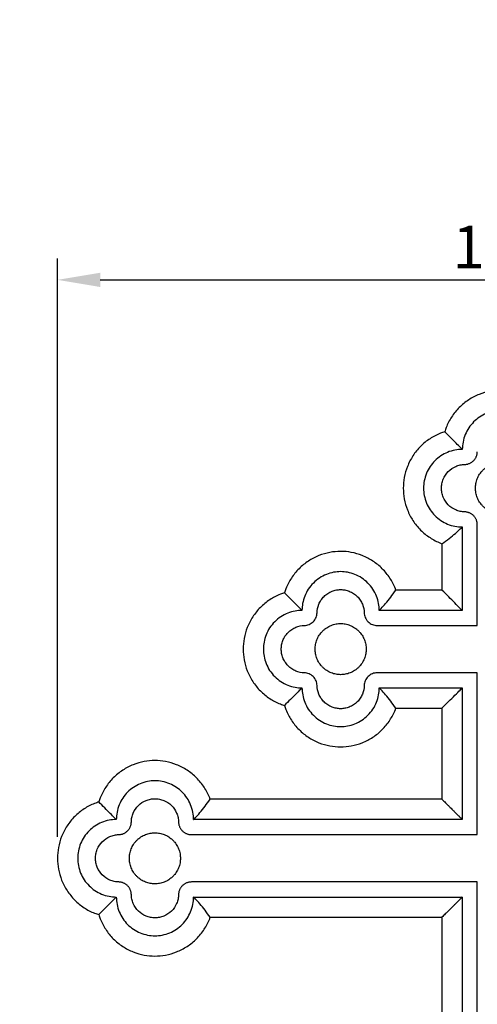
# Model space of a CAD drawing. Units: millimetres. Extents: x -221 to 1552, y -919 to 577.
# Drawn here: x -57 to -3, y 96 to 211 of the extents above; entities that cross this region are included whole.
import ezdxf

# ---------------------------------------------------------------- set-up
doc = ezdxf.new("R2010")
doc.units = ezdxf.units.MM
doc.header["$MEASUREMENT"] = 0
doc.styles.add('Arial Black', font='txt')
doc.dimstyles.new('Default', dxfattribs={"dimscale": 5, "dimtxt": 1, "dimasz": 1, "dimexe": 0.5, "dimexo": 0.5, "dimgap": 0.25, "dimtad": 1, "dimtoh": 1, "dimdec": 0, "dimzin": 1, "dimdsep": 46, "dimtxsty": 'Arial Black', "dimcen": 0.5, "dimazin": 0, "dimtfac": 1, "dimtdec": 4, "dimtix": 1, "dimtmove": 1, "dimatfit": 3, "dimfxl": 1, "dimtolj": 1, "dimtzin": 1, "dimarcsym": 0})

# ---------------------------------------------------------------- blocks, each defined once
blk = doc.blocks.new('*D7')
at = {"color": 0, "lineweight": -2, "transparency": 16777216}
for p, q in [((-52.12, 115.25), (-52.12, 182.94)), ((51.79, 115.25), (51.79, 182.94)), ((-47.12, 180.44), (46.79, 180.44))]:
    blk.add_line(p, q, dxfattribs=at)
at = {"color": 0, "transparency": 16777216}
for points in [[(-47.12, 181.27), (-47.12, 179.6), (-52.12, 180.44)], [(46.79, 181.27), (46.79, 179.6), (51.79, 180.44)]]:
    blk.add_solid(points, dxfattribs=at)
at = {"layer": 'Defpoints', "color": 0, "transparency": 16777216}
for p in [(51.79, 180.44), (-52.12, 112.75), (51.79, 112.75)]:
    blk.add_point(p, dxfattribs=at)
at = {"color": 0, "transparency": 16777216, "insert": (-0.17, 184.27), "char_height": 5, "attachment_point": 5, "style": 'Arial Black'}
blk.add_mtext('\\A1;104', dxfattribs=at)
blk = doc.blocks.new('IKN-008_168_104')
for p, q in [((-6.97, 149.56), (-6.97, 144.13)), ((-6.97, 144.13), (-12.37, 144.13)), ((-12.37, 130.32), (-6.97, 130.32)), ((-6.97, 130.32), (-6.97, 119.66)), ((-11.37, 119.66), (-34.12, 119.66)), ((-6.97, 119.66), (-11.37, 119.66)), ((-34.12, 105.85), (-11.37, 105.85)), ((-11.37, 105.85), (-6.97, 105.85)), ((-6.97, 105.85), (-6.97, 86.5))]:
    blk.add_line(p, q)
for points in [[(-4.59, 151.52), (-4.59, 141.76)], [(-2.83, 140), (-2.83, 151.78)], [(-4.59, 141.76), (-14.32, 141.76)], [(-14.57, 140), (-2.83, 140)], [(-2.83, 134.45), (-14.57, 134.45)], [(-2.83, 115.53), (-2.83, 134.45)], [(-14.32, 132.69), (-4.59, 132.69)], [(-4.59, 132.69), (-4.59, 117.29)], [(-11.37, 117.29), (-36.07, 117.29)], [(-4.59, 117.29), (-11.37, 117.29)], [(-36.33, 115.53), (-11.37, 115.53)], [(-11.37, 115.53), (-2.83, 115.53)], [(-11.37, 109.98), (-36.33, 109.98)], [(-2.83, 109.98), (-11.37, 109.98)], [(-2.83, 79.96), (-2.83, 109.98)], [(-36.07, 108.22), (-11.37, 108.22)], [(-11.37, 108.22), (-4.59, 108.22)], [(-4.59, 108.22), (-4.59, 82.78)]]:
    blk.add_lwpolyline(points)
for points, knots in [([(6.53, 162.67), (6.48, 162.83), (6.27, 163.43), (5.76, 164.42), (4.86, 165.53), (3.75, 166.43), (2.52, 167.07), (1.23, 167.44), (-0.06, 167.56), (-1.35, 167.44), (-2.64, 167.07), (-3.87, 166.43), (-4.98, 165.53), (-5.88, 164.42), (-6.39, 163.43), (-6.6, 162.83), (-6.65, 162.67)], [653.910578, 653.910578, 653.910578, 653.910578, 654.802685, 657.235458, 659.720041, 662.204623, 664.637396, 666.972754, 669.175751, 671.378748, 673.714107, 676.14688, 678.631462, 681.116044, 683.548818, 684.44041, 684.44041, 684.44041, 684.44041]), ([(4.47, 160.6), (4.47, 160.89), (4.45, 161.18), (4.33, 161.76), (4.24, 162.06), (3.9, 162.89), (3.57, 163.39), (2.72, 164.23), (2.23, 164.57), (1.39, 164.91), (1.1, 165), (0.52, 165.12), (0.23, 165.14), (-0.35, 165.14), (-0.63, 165.12), (-1.22, 165), (-1.51, 164.91), (-2.34, 164.57), (-2.84, 164.23), (-3.68, 163.39), (-4.02, 162.89), (-4.36, 162.06), (-4.45, 161.76), (-4.56, 161.18), (-4.59, 160.89), (-4.59, 160.6)], [-687.245508, -687.245508, -687.245508, -687.245508, -684.952946, -684.952946, -682.51905, -682.51905, -677.784078, -677.784078, -673.052261, -673.052261, -670.622293, -670.622293, -668.334087, -668.334087, -666.045981, -666.045981, -663.616123, -663.616123, -658.884549, -658.884549, -654.149334, -654.149334, -651.715328, -651.715328, -649.422665, -649.422665, -649.422665, -649.422665]), ([(-6.65, 162.67), (-6.81, 162.62), (-7.41, 162.4), (-8.41, 161.89), (-9.51, 160.99), (-10.41, 159.88), (-11.05, 158.64), (-11.42, 157.35), (-11.54, 156.06), (-11.42, 154.77), (-11.05, 153.48), (-10.41, 152.24), (-9.51, 151.13), (-8.4, 150.24), (-7.51, 149.77), (-7.02, 149.59), (-6.97, 149.56)], [684.44041, 684.44041, 684.44041, 684.44041, 685.332504, 687.765279, 690.249863, 692.734447, 695.167221, 697.502582, 699.70558, 701.908578, 704.243938, 706.676713, 709.161297, 711.645881, 714.078655, 714.39191, 714.39191, 714.39191, 714.39191]), ([(-4.59, 160.6), (-4.88, 160.6), (-5.17, 160.58), (-5.75, 160.46), (-6.04, 160.37), (-6.88, 160.03), (-7.38, 159.69), (-8.22, 158.85), (-8.55, 158.35), (-8.9, 157.52), (-8.98, 157.22), (-9.1, 156.64), (-9.12, 156.35), (-9.12, 155.77), (-9.1, 155.49), (-8.98, 154.9), (-8.9, 154.61), (-8.55, 153.77), (-8.22, 153.27), (-7.38, 152.43), (-6.88, 152.1), (-6.04, 151.75), (-5.75, 151.66), (-5.17, 151.55), (-4.88, 151.52), (-4.59, 151.52)], [-649.422665, -649.422665, -649.422665, -649.422665, -647.13456, -647.13456, -644.704701, -644.704701, -639.973127, -639.973127, -635.237913, -635.237913, -632.803907, -632.803907, -630.511244, -630.511244, -628.218681, -628.218681, -625.784786, -625.784786, -621.049813, -621.049813, -616.317997, -616.317997, -613.888028, -613.888028, -611.599822, -611.599822, -611.599822, -611.599822]), ([(-4.31, 158.84), (-4.26, 158.84), (-4.21, 158.84), (-4.12, 158.85), (-4.07, 158.86), (-3.98, 158.88), (-3.93, 158.89), (-3.84, 158.92), (-3.79, 158.94), (-3.7, 158.98), (-3.66, 159), (-3.58, 159.04), (-3.53, 159.07), (-3.45, 159.12), (-3.42, 159.15), (-3.34, 159.21), (-3.31, 159.25), (-3.24, 159.32), (-3.21, 159.35), (-3.14, 159.43), (-3.12, 159.46), (-3.06, 159.54), (-3.04, 159.59), (-2.99, 159.67), (-2.97, 159.71), (-2.93, 159.8), (-2.92, 159.85), (-2.89, 159.94), (-2.87, 159.99), (-2.85, 160.08), (-2.85, 160.13), (-2.84, 160.23), (-2.83, 160.27), (-2.83, 160.32)], [383.384496, 383.384496, 383.384496, 383.384496, 383.793116, 383.793116, 384.201737, 384.201737, 384.588029, 384.588029, 384.974322, 384.974322, 385.346729, 385.346729, 385.719135, 385.719135, 386.08447, 386.08447, 386.449805, 386.449805, 386.815246, 386.815246, 387.180687, 387.180687, 387.55304, 387.55304, 387.925393, 387.925393, 388.311899, 388.311899, 388.698406, 388.698406, 389.106779, 389.106779, 389.515152, 389.515152, 389.515152, 389.515152]), ([(-4.31, 153.28), (-4.48, 153.29), (-4.66, 153.31), (-5.01, 153.38), (-5.18, 153.44), (-5.68, 153.65), (-5.98, 153.86), (-6.49, 154.37), (-6.69, 154.68), (-6.89, 155.18), (-6.94, 155.36), (-7.01, 155.71), (-7.03, 155.89), (-7.03, 156.24), (-7.01, 156.41), (-6.94, 156.76), (-6.89, 156.94), (-6.69, 157.45), (-6.49, 157.75), (-5.98, 158.26), (-5.68, 158.47), (-5.18, 158.69), (-5.01, 158.74), (-4.66, 158.82), (-4.48, 158.84), (-4.31, 158.84)], [365.854648, 365.854648, 365.854648, 365.854648, 366.915973, 366.915973, 368.041356, 368.041356, 370.234269, 370.234269, 372.43054, 372.43054, 373.556675, 373.556675, 374.619058, 374.619058, 375.68268, 375.68268, 376.810191, 376.810191, 379.00466, 379.00466, 381.199371, 381.199371, 382.32393, 382.32393, 383.384496, 383.384496, 383.384496, 383.384496]), ([(-2.83, 151.78), (-2.83, 151.82), (-2.83, 151.87), (-2.84, 151.97), (-2.85, 152.02), (-2.87, 152.11), (-2.88, 152.16), (-2.91, 152.25), (-2.92, 152.3), (-2.96, 152.39), (-2.98, 152.44), (-3.03, 152.52), (-3.05, 152.56), (-3.11, 152.65), (-3.13, 152.69), (-3.2, 152.76), (-3.23, 152.8), (-3.3, 152.87), (-3.33, 152.9), (-3.41, 152.96), (-3.45, 152.99), (-3.53, 153.05), (-3.57, 153.07), (-3.65, 153.12), (-3.7, 153.14), (-3.79, 153.18), (-3.83, 153.2), (-3.93, 153.23), (-3.97, 153.24), (-4.07, 153.26), (-4.12, 153.27), (-4.21, 153.28), (-4.26, 153.28), (-4.31, 153.28)], [359.648455, 359.648455, 359.648455, 359.648455, 360.062771, 360.062771, 360.477088, 360.477088, 360.868209, 360.868209, 361.25933, 361.25933, 361.636049, 361.636049, 362.012767, 362.012767, 362.38215, 362.38215, 362.751532, 362.751532, 363.121027, 363.121027, 363.490522, 363.490522, 363.867185, 363.867185, 364.243848, 364.243848, 364.635196, 364.635196, 365.026545, 365.026545, 365.440597, 365.440597, 365.854648, 365.854648, 365.854648, 365.854648]), ([(-12.37, 144.13), (-12.39, 144.19), (-12.58, 144.68), (-13.04, 145.57), (-13.93, 146.68), (-15.04, 147.57), (-16.27, 148.21), (-17.56, 148.59), (-18.84, 148.7), (-20.13, 148.58), (-21.42, 148.21), (-22.65, 147.57), (-23.75, 146.68), (-24.65, 145.57), (-25.16, 144.58), (-25.37, 143.98), (-25.42, 143.82)], [743.180837, 743.180837, 743.180837, 743.180837, 743.494464, 745.927237, 748.41182, 750.896402, 753.329175, 755.664534, 757.86753, 760.070527, 762.405886, 764.838659, 767.323241, 769.807823, 772.240597, 773.132189, 773.132189, 773.132189, 773.132189]), ([(-14.32, 141.76), (-14.32, 142.03), (-14.37, 142.6), (-14.61, 143.45), (-15.04, 144.26), (-15.62, 144.99), (-16.35, 145.57), (-17.16, 146), (-18, 146.24), (-18.84, 146.32), (-19.69, 146.24), (-20.53, 146), (-21.34, 145.57), (-22.06, 144.99), (-22.65, 144.26), (-23.07, 143.45), (-23.32, 142.6), (-23.37, 142.03), (-23.37, 141.76)], [-455.618828, -455.618828, -455.618828, -455.618828, -453.415831, -451.080472, -448.647699, -446.163117, -443.678535, -441.245762, -438.910403, -436.707406, -434.504409, -432.169051, -429.736278, -427.251695, -424.767113, -422.33434, -419.998981, -417.795985, -417.795985, -417.795985, -417.795985]), ([(-21.61, 141.48), (-21.6, 141.8), (-21.51, 142.32), (-21.16, 142.98), (-20.8, 143.42), (-20.35, 143.77), (-19.85, 144.02), (-19.43, 144.14), (-19.09, 144.19), (-18.84, 144.2), (-18.6, 144.19), (-18.26, 144.14), (-17.83, 144.02), (-17.34, 143.77), (-16.89, 143.42), (-16.53, 142.98), (-16.18, 142.32), (-16.08, 141.8), (-16.08, 141.48)], [413.176682, 413.176682, 413.176682, 413.176682, 415.367913, 416.463529, 417.559144, 418.65476, 419.750375, 420.84599, 421.393798, 421.941606, 422.489414, 423.037221, 424.132837, 425.228452, 426.324068, 427.419683, 428.515299, 430.70653, 430.70653, 430.70653, 430.70653]), ([(-25.42, 143.82), (-25.59, 143.77), (-26.18, 143.56), (-27.17, 143.04), (-28.28, 142.14), (-29.17, 141.04), (-29.81, 139.8), (-30.18, 138.51), (-30.3, 137.23), (-30.18, 135.94), (-29.81, 134.65), (-29.17, 133.41), (-28.28, 132.31), (-27.17, 131.41), (-26.18, 130.9), (-25.59, 130.69), (-25.42, 130.63)], [773.132189, 773.132189, 773.132189, 773.132189, 774.0243, 776.457074, 778.941656, 781.426238, 783.859011, 786.19437, 788.397367, 790.600363, 792.935722, 795.368495, 797.853077, 800.337659, 802.770433, 803.662026, 803.662026, 803.662026, 803.662026]), ([(-23.37, 141.76), (-23.64, 141.76), (-24.21, 141.71), (-25.05, 141.46), (-25.87, 141.04), (-26.59, 140.45), (-27.18, 139.73), (-27.6, 138.92), (-27.84, 138.07), (-27.92, 137.23), (-27.84, 136.38), (-27.6, 135.54), (-27.18, 134.72), (-26.59, 134), (-25.86, 133.41), (-25.05, 132.99), (-24.21, 132.75), (-23.64, 132.69), (-23.37, 132.69)], [-417.795985, -417.795985, -417.795985, -417.795985, -415.592988, -413.257629, -410.824856, -408.340274, -405.855692, -403.422918, -401.08756, -398.884563, -396.681566, -394.346208, -391.913435, -389.428852, -386.94427, -384.511497, -382.176138, -379.973142, -379.973142, -379.973142, -379.973142]), ([(-16.08, 141.48), (-16.07, 141.3), (-16.02, 141.02), (-15.83, 140.66), (-15.63, 140.42), (-15.39, 140.23), (-15.03, 140.05), (-14.75, 140), (-14.57, 140)], [430.70653, 430.70653, 430.70653, 430.70653, 432.258078, 433.033852, 433.809626, 434.585401, 435.361175, 436.912723, 436.912723, 436.912723, 436.912723]), ([(-23.08, 134.45), (-23.41, 134.46), (-23.93, 134.56), (-24.58, 134.91), (-25.02, 135.27), (-25.38, 135.72), (-25.63, 136.21), (-25.75, 136.64), (-25.79, 136.98), (-25.8, 137.23), (-25.79, 137.47), (-25.75, 137.81), (-25.63, 138.24), (-25.38, 138.74), (-25.02, 139.18), (-24.58, 139.54), (-23.93, 139.89), (-23.41, 139.99), (-23.08, 140)], [389.515152, 389.515152, 389.515152, 389.515152, 391.706511, 392.802191, 393.89787, 394.99355, 396.08923, 397.184909, 397.732749, 398.280589, 398.828429, 399.376269, 400.471948, 401.567628, 402.663308, 403.758987, 404.854667, 407.046026, 407.046026, 407.046026, 407.046026]), ([(-14.57, 134.45), (-14.75, 134.45), (-15.03, 134.41), (-15.39, 134.22), (-15.63, 134.03), (-15.83, 133.79), (-16.02, 133.44), (-16.07, 133.15), (-16.08, 132.98)], [359.648455, 359.648455, 359.648455, 359.648455, 361.200003, 361.975777, 362.751551, 363.527326, 364.3031, 365.854648, 365.854648, 365.854648, 365.854648]), ([(-23.37, 132.69), (-23.37, 132.42), (-23.31, 131.85), (-23.07, 131), (-22.65, 130.19), (-22.06, 129.47), (-21.34, 128.88), (-20.53, 128.46), (-19.69, 128.21), (-18.84, 128.14), (-18, 128.21), (-17.16, 128.46), (-16.35, 128.88), (-15.62, 129.47), (-15.03, 130.19), (-14.61, 131), (-14.37, 131.85), (-14.32, 132.42), (-14.32, 132.69)], [-379.973142, -379.973142, -379.973142, -379.973142, -377.770145, -375.434786, -373.002013, -370.517431, -368.032849, -365.600075, -363.264717, -361.06172, -358.858723, -356.523365, -354.090591, -351.606009, -349.121427, -346.688654, -344.353295, -342.150298, -342.150298, -342.150298, -342.150298]), ([(-16.08, 132.98), (-16.08, 132.65), (-16.18, 132.13), (-16.53, 131.48), (-16.89, 131.04), (-17.34, 130.68), (-17.83, 130.43), (-18.26, 130.31), (-18.6, 130.26), (-18.84, 130.25), (-19.09, 130.26), (-19.43, 130.31), (-19.85, 130.43), (-20.35, 130.68), (-20.8, 131.04), (-21.16, 131.48), (-21.51, 132.13), (-21.6, 132.65), (-21.61, 132.98)], [365.854648, 365.854648, 365.854648, 365.854648, 368.045879, 369.141495, 370.23711, 371.332726, 372.428341, 373.523956, 374.071764, 374.619572, 375.16738, 375.715187, 376.810803, 377.906418, 379.002034, 380.097649, 381.193265, 383.384496, 383.384496, 383.384496, 383.384496]), ([(-25.42, 130.63), (-25.37, 130.47), (-25.16, 129.87), (-24.65, 128.88), (-23.75, 127.78), (-22.65, 126.88), (-21.42, 126.24), (-20.13, 125.87), (-18.84, 125.75), (-17.56, 125.87), (-16.27, 126.24), (-15.04, 126.88), (-13.94, 127.78), (-13.04, 128.88), (-12.58, 129.77), (-12.39, 130.26), (-12.37, 130.32)], [803.662026, 803.662026, 803.662026, 803.662026, 804.554137, 806.98691, 809.471492, 811.956074, 814.388848, 816.724206, 818.927203, 821.1302, 823.465558, 825.898331, 828.382914, 830.867496, 833.300269, 833.613521, 833.613521, 833.613521, 833.613521]), ([(-34.12, 119.66), (-34.14, 119.72), (-34.33, 120.21), (-34.79, 121.1), (-35.69, 122.2), (-36.79, 123.1), (-38.03, 123.74), (-39.31, 124.11), (-40.6, 124.23), (-41.88, 124.11), (-43.17, 123.74), (-44.4, 123.1), (-45.51, 122.2), (-46.4, 121.1), (-46.91, 120.11), (-47.13, 119.51), (-47.18, 119.35)], [941.69395, 941.69395, 941.69395, 941.69395, 942.007577, 944.44035, 946.924932, 949.409514, 951.842288, 954.177646, 956.380643, 958.58364, 960.918998, 963.351772, 965.836354, 968.320936, 970.753709, 971.645302, 971.645302, 971.645302, 971.645302]), ([(-36.07, 117.29), (-36.07, 117.57), (-36.1, 117.86), (-36.21, 118.44), (-36.3, 118.74), (-36.65, 119.57), (-36.98, 120.07), (-37.82, 120.91), (-38.32, 121.24), (-39.15, 121.59), (-39.44, 121.68), (-40.02, 121.79), (-40.31, 121.82), (-40.88, 121.82), (-41.17, 121.79), (-41.75, 121.68), (-42.05, 121.59), (-42.88, 121.24), (-43.38, 120.91), (-44.22, 120.07), (-44.55, 119.57), (-44.89, 118.74), (-44.98, 118.44), (-45.09, 117.86), (-45.12, 117.57), (-45.12, 117.29)], [-455.618828, -455.618828, -455.618828, -455.618828, -453.326265, -453.326265, -450.892369, -450.892369, -446.157397, -446.157397, -441.425581, -441.425581, -438.995612, -438.995612, -436.707406, -436.707406, -434.4193, -434.4193, -431.989442, -431.989442, -427.257868, -427.257868, -422.522654, -422.522654, -420.088648, -420.088648, -417.795985, -417.795985, -417.795985, -417.795985]), ([(-47.18, 119.35), (-47.34, 119.29), (-47.94, 119.08), (-48.93, 118.57), (-50.03, 117.67), (-50.93, 116.57), (-51.56, 115.33), (-51.93, 114.04), (-52.05, 112.75), (-51.93, 111.46), (-51.56, 110.18), (-50.92, 108.94), (-50.03, 107.84), (-48.93, 106.94), (-47.94, 106.42), (-47.34, 106.21), (-47.18, 106.16)], [971.645302, 971.645302, 971.645302, 971.645302, 972.537394, 974.970169, 977.454753, 979.939336, 982.372111, 984.707471, 986.910469, 989.113468, 991.448828, 993.881603, 996.366186, 998.85077, 1001.283545, 1002.175139, 1002.175139, 1002.175139, 1002.175139]), ([(-43.36, 117), (-43.36, 117.18), (-43.34, 117.35), (-43.27, 117.7), (-43.21, 117.88), (-43, 118.38), (-42.79, 118.68), (-42.28, 119.18), (-41.98, 119.38), (-41.47, 119.59), (-41.3, 119.64), (-40.94, 119.71), (-40.77, 119.72), (-40.42, 119.72), (-40.25, 119.71), (-39.9, 119.64), (-39.72, 119.59), (-39.22, 119.38), (-38.92, 119.18), (-38.4, 118.68), (-38.2, 118.38), (-37.98, 117.88), (-37.93, 117.7), (-37.85, 117.35), (-37.83, 117.18), (-37.83, 117)], [413.176682, 413.176682, 413.176682, 413.176682, 414.240075, 414.240075, 415.36732, 415.36732, 417.561771, 417.561771, 419.756462, 419.756462, 420.881294, 420.881294, 421.94212, 421.94212, 423.003217, 423.003217, 424.128334, 424.128334, 426.321227, 426.321227, 428.517477, 428.517477, 429.643885, 429.643885, 430.70653, 430.70653, 430.70653, 430.70653]), ([(-6.97, 119.66), (-6.83, 119.52), (-6.68, 119.38), (-6.47, 119.17), (-6.4, 119.1), (-6.3, 118.99), (-6.26, 118.95), (-6.19, 118.88), (-6.15, 118.85), (-5.98, 118.67), (-5.84, 118.53), (-5.67, 118.36), (-5.63, 118.33), (-5.57, 118.26), (-5.54, 118.23), (-5.44, 118.14), (-5.38, 118.07), (-5.26, 117.96), (-5.21, 117.9), (-5.1, 117.8), (-5.05, 117.75), (-4.98, 117.68), (-4.96, 117.65), (-4.93, 117.62), (-4.92, 117.61), (-4.9, 117.59), (-4.89, 117.58), (-4.84, 117.53), (-4.8, 117.5), (-4.74, 117.44), (-4.71, 117.41), (-4.67, 117.36), (-4.65, 117.34), (-4.62, 117.31), (-4.61, 117.3), (-4.59, 117.29), (-4.59, 117.29), (-4.59, 117.29)], [0, 0, 0, 0, 0.640491, 0.640491, 0.970897, 0.970897, 1.137868, 1.137868, 1.305736, 1.305736, 1.972815, 1.972815, 2.13939, 2.13939, 2.304001, 2.304001, 2.625012, 2.625012, 2.938526, 2.938526, 3.238968, 3.238968, 3.385266, 3.385266, 3.457316, 3.457316, 3.528496, 3.528496, 3.800801, 3.800801, 4.060824, 4.060824, 4.306358, 4.306358, 4.539231, 4.539231, 4.764638, 4.764638, 4.764638, 4.764638]), ([(-45.12, 117.29), (-45.41, 117.29), (-45.69, 117.26), (-46.28, 117.15), (-46.57, 117.06), (-47.4, 116.71), (-47.9, 116.38), (-48.74, 115.54), (-49.07, 115.04), (-49.42, 114.21), (-49.5, 113.91), (-49.62, 113.33), (-49.64, 113.04), (-49.64, 112.47), (-49.62, 112.18), (-49.5, 111.6), (-49.42, 111.3), (-49.07, 110.47), (-48.74, 109.97), (-47.9, 109.13), (-47.4, 108.79), (-46.57, 108.45), (-46.28, 108.36), (-45.69, 108.25), (-45.41, 108.22), (-45.12, 108.22)], [-417.795985, -417.795985, -417.795985, -417.795985, -415.507879, -415.507879, -413.07802, -413.07802, -408.346447, -408.346447, -403.611232, -403.611232, -401.177226, -401.177226, -398.884563, -398.884563, -396.592, -396.592, -394.158105, -394.158105, -389.423133, -389.423133, -384.691316, -384.691316, -382.261347, -382.261347, -379.973142, -379.973142, -379.973142, -379.973142]), ([(-44.84, 115.53), (-44.79, 115.53), (-44.74, 115.53), (-44.65, 115.54), (-44.6, 115.55), (-44.51, 115.57), (-44.46, 115.58), (-44.37, 115.61), (-44.32, 115.63), (-44.23, 115.66), (-44.19, 115.68), (-44.11, 115.73), (-44.07, 115.76), (-43.99, 115.81), (-43.95, 115.84), (-43.87, 115.9), (-43.84, 115.93), (-43.77, 116), (-43.74, 116.04), (-43.68, 116.11), (-43.65, 116.15), (-43.59, 116.23), (-43.57, 116.27), (-43.52, 116.36), (-43.5, 116.4), (-43.46, 116.49), (-43.45, 116.53), (-43.42, 116.62), (-43.41, 116.67), (-43.39, 116.77), (-43.38, 116.81), (-43.37, 116.91), (-43.36, 116.96), (-43.36, 117)], [407.046026, 407.046026, 407.046026, 407.046026, 407.454646, 407.454646, 407.863267, 407.863267, 408.249559, 408.249559, 408.635852, 408.635852, 409.008258, 409.008258, 409.380665, 409.380665, 409.746, 409.746, 410.111335, 410.111335, 410.476776, 410.476776, 410.842216, 410.842216, 411.214569, 411.214569, 411.586922, 411.586922, 411.973429, 411.973429, 412.359936, 412.359936, 412.768309, 412.768309, 413.176682, 413.176682, 413.176682, 413.176682]), ([(-37.83, 117), (-37.83, 116.96), (-37.83, 116.91), (-37.82, 116.81), (-37.81, 116.76), (-37.79, 116.67), (-37.77, 116.62), (-37.74, 116.53), (-37.73, 116.48), (-37.69, 116.39), (-37.67, 116.35), (-37.62, 116.26), (-37.6, 116.22), (-37.54, 116.14), (-37.51, 116.1), (-37.45, 116.03), (-37.42, 115.99), (-37.35, 115.92), (-37.31, 115.89), (-37.23, 115.83), (-37.19, 115.8), (-37.11, 115.75), (-37.07, 115.72), (-36.98, 115.68), (-36.94, 115.66), (-36.85, 115.62), (-36.8, 115.6), (-36.71, 115.57), (-36.66, 115.56), (-36.57, 115.54), (-36.52, 115.54), (-36.42, 115.53), (-36.37, 115.53), (-36.33, 115.53)], [430.70653, 430.70653, 430.70653, 430.70653, 431.120846, 431.120846, 431.535163, 431.535163, 431.926284, 431.926284, 432.317405, 432.317405, 432.694124, 432.694124, 433.070842, 433.070842, 433.440225, 433.440225, 433.809607, 433.809607, 434.179102, 434.179102, 434.548597, 434.548597, 434.92526, 434.92526, 435.301923, 435.301923, 435.693271, 435.693271, 436.08462, 436.08462, 436.498672, 436.498672, 436.912723, 436.912723, 436.912723, 436.912723]), ([(-44.84, 109.98), (-45.01, 109.98), (-45.18, 110), (-45.54, 110.08), (-45.71, 110.13), (-46.21, 110.35), (-46.51, 110.56), (-47.01, 111.07), (-47.21, 111.37), (-47.42, 111.88), (-47.47, 112.05), (-47.54, 112.41), (-47.55, 112.58), (-47.55, 112.93), (-47.54, 113.1), (-47.47, 113.45), (-47.42, 113.63), (-47.21, 114.14), (-47.01, 114.44), (-46.51, 114.95), (-46.21, 115.16), (-45.71, 115.37), (-45.53, 115.43), (-45.18, 115.5), (-45.01, 115.52), (-44.84, 115.53)], [389.515152, 389.515152, 389.515152, 389.515152, 390.576532, 390.576532, 391.701987, 391.701987, 393.895028, 393.895028, 396.091428, 396.091428, 397.217906, 397.217906, 398.280589, 398.280589, 399.344026, 399.344026, 400.471335, 400.471335, 402.665934, 402.665934, 404.860774, 404.860774, 405.985399, 405.985399, 407.046026, 407.046026, 407.046026, 407.046026]), ([(-43.36, 108.5), (-43.36, 108.55), (-43.37, 108.6), (-43.38, 108.69), (-43.39, 108.74), (-43.41, 108.84), (-43.42, 108.88), (-43.45, 108.97), (-43.46, 109.02), (-43.5, 109.11), (-43.52, 109.15), (-43.57, 109.24), (-43.59, 109.28), (-43.65, 109.36), (-43.68, 109.4), (-43.74, 109.47), (-43.77, 109.51), (-43.84, 109.57), (-43.87, 109.61), (-43.95, 109.67), (-43.99, 109.7), (-44.07, 109.75), (-44.11, 109.78), (-44.19, 109.82), (-44.23, 109.84), (-44.32, 109.88), (-44.37, 109.9), (-44.46, 109.93), (-44.51, 109.94), (-44.6, 109.96), (-44.65, 109.97), (-44.74, 109.98), (-44.79, 109.98), (-44.84, 109.98)], [383.384496, 383.384496, 383.384496, 383.384496, 383.793116, 383.793116, 384.201737, 384.201737, 384.588029, 384.588029, 384.974322, 384.974322, 385.346728, 385.346728, 385.719135, 385.719135, 386.08447, 386.08447, 386.449804, 386.449804, 386.815245, 386.815245, 387.180686, 387.180686, 387.553039, 387.553039, 387.925392, 387.925392, 388.311899, 388.311899, 388.698406, 388.698406, 389.106779, 389.106779, 389.515152, 389.515152, 389.515152, 389.515152]), ([(-36.33, 109.98), (-36.37, 109.98), (-36.42, 109.98), (-36.52, 109.97), (-36.57, 109.96), (-36.66, 109.94), (-36.71, 109.93), (-36.8, 109.9), (-36.85, 109.89), (-36.94, 109.85), (-36.98, 109.83), (-37.07, 109.79), (-37.11, 109.76), (-37.19, 109.71), (-37.23, 109.68), (-37.31, 109.62), (-37.35, 109.58), (-37.42, 109.52), (-37.45, 109.48), (-37.51, 109.41), (-37.54, 109.37), (-37.6, 109.29), (-37.62, 109.24), (-37.67, 109.16), (-37.69, 109.12), (-37.73, 109.03), (-37.74, 108.98), (-37.77, 108.89), (-37.79, 108.84), (-37.81, 108.74), (-37.82, 108.7), (-37.83, 108.6), (-37.83, 108.55), (-37.83, 108.5)], [359.648455, 359.648455, 359.648455, 359.648455, 360.062771, 360.062771, 360.477088, 360.477088, 360.868209, 360.868209, 361.25933, 361.25933, 361.636049, 361.636049, 362.012768, 362.012768, 362.38215, 362.38215, 362.751532, 362.751532, 363.121028, 363.121028, 363.490523, 363.490523, 363.867185, 363.867185, 364.243848, 364.243848, 364.635197, 364.635197, 365.026545, 365.026545, 365.440597, 365.440597, 365.854648, 365.854648, 365.854648, 365.854648]), ([(-37.83, 108.5), (-37.83, 108.33), (-37.85, 108.16), (-37.93, 107.81), (-37.98, 107.63), (-38.2, 107.13), (-38.4, 106.83), (-38.92, 106.33), (-39.22, 106.13), (-39.72, 105.92), (-39.9, 105.87), (-40.25, 105.8), (-40.42, 105.79), (-40.77, 105.79), (-40.94, 105.8), (-41.3, 105.87), (-41.47, 105.92), (-41.98, 106.13), (-42.28, 106.33), (-42.79, 106.83), (-43, 107.13), (-43.21, 107.63), (-43.27, 107.81), (-43.34, 108.16), (-43.36, 108.33), (-43.36, 108.5)], [365.854648, 365.854648, 365.854648, 365.854648, 366.918047, 366.918047, 368.045286, 368.045286, 370.239736, 370.239736, 372.434427, 372.434427, 373.558714, 373.558714, 374.619058, 374.619058, 375.680638, 375.680638, 376.806299, 376.806299, 378.999191, 378.999191, 381.195443, 381.195443, 382.321857, 382.321857, 383.384496, 383.384496, 383.384496, 383.384496]), ([(-45.12, 108.22), (-45.12, 107.93), (-45.09, 107.65), (-44.98, 107.06), (-44.89, 106.77), (-44.55, 105.94), (-44.22, 105.44), (-43.38, 104.6), (-42.88, 104.26), (-42.05, 103.92), (-41.75, 103.83), (-41.17, 103.72), (-40.88, 103.69), (-40.31, 103.69), (-40.02, 103.72), (-39.44, 103.83), (-39.15, 103.92), (-38.32, 104.26), (-37.82, 104.6), (-36.98, 105.44), (-36.65, 105.94), (-36.3, 106.77), (-36.21, 107.06), (-36.1, 107.65), (-36.07, 107.93), (-36.07, 108.22)], [-379.973142, -379.973142, -379.973142, -379.973142, -377.680579, -377.680579, -375.246683, -375.246683, -370.511711, -370.511711, -365.779895, -365.779895, -363.349926, -363.349926, -361.06172, -361.06172, -358.773614, -358.773614, -356.343756, -356.343756, -351.612182, -351.612182, -346.876967, -346.876967, -344.442961, -344.442961, -342.150298, -342.150298, -342.150298, -342.150298]), ([(-4.59, 108.22), (-4.59, 108.22), (-4.6, 108.22), (-4.62, 108.2), (-4.63, 108.18), (-4.67, 108.14), (-4.69, 108.12), (-4.75, 108.06), (-4.79, 108.03), (-4.85, 107.97), (-4.86, 107.95), (-4.9, 107.92), (-4.91, 107.91), (-4.93, 107.88), (-4.94, 107.87), (-5, 107.82), (-5.05, 107.77), (-5.15, 107.66), (-5.2, 107.61), (-5.31, 107.5), (-5.37, 107.44), (-5.46, 107.35), (-5.49, 107.32), (-5.54, 107.28), (-5.55, 107.26), (-5.58, 107.23), (-5.6, 107.22), (-5.68, 107.14), (-5.74, 107.07), (-5.93, 106.88), (-6.06, 106.75), (-6.25, 106.56), (-6.32, 106.49), (-6.45, 106.36), (-6.52, 106.3), (-6.71, 106.11), (-6.84, 105.98), (-6.97, 105.85)], [0, 0, 0, 0, 0.26177, 0.26177, 0.535139, 0.535139, 0.813624, 0.813624, 1.113159, 1.113159, 1.25852, 1.25852, 1.333193, 1.333193, 1.408746, 1.408746, 1.719673, 1.719673, 2.022312, 2.022312, 2.338839, 2.338839, 2.490452, 2.490452, 2.567329, 2.567329, 2.644734, 2.644734, 2.959131, 2.959131, 3.573189, 3.573189, 3.877561, 3.877561, 4.177519, 4.177519, 4.764638, 4.764638, 4.764638, 4.764638]), ([(-47.18, 106.16), (-47.13, 106), (-46.91, 105.4), (-46.4, 104.41), (-45.51, 103.3), (-44.4, 102.41), (-43.17, 101.77), (-41.88, 101.39), (-40.6, 101.28), (-39.31, 101.4), (-38.03, 101.77), (-36.79, 102.41), (-35.69, 103.3), (-34.79, 104.41), (-34.33, 105.3), (-34.14, 105.79), (-34.12, 105.85)], [1002.175139, 1002.175139, 1002.175139, 1002.175139, 1003.06723, 1005.500005, 1007.984589, 1010.469173, 1012.901948, 1015.237308, 1017.440306, 1019.643304, 1021.978664, 1024.411439, 1026.896023, 1029.380607, 1031.813382, 1032.126633, 1032.126633, 1032.126633, 1032.126633])]:
    blk.add_open_spline(points, degree=3, knots=knots)
for points in [[(-4.59, 160.6), (-4.59, 160.6), (-4.77, 160.78), (-5.3, 161.31), (-5.94, 161.96), (-6.41, 162.43), (-6.65, 162.67)], [(-6.97, 149.56), (-6.68, 149.76), (-6.12, 150.17), (-5.37, 150.79), (-4.78, 151.33), (-4.59, 151.52), (-4.59, 151.52)], [(-14.32, 141.76), (-14.32, 141.76), (-14.13, 141.95), (-13.59, 142.54), (-12.98, 143.29), (-12.57, 143.85), (-12.37, 144.13)], [(-4.59, 141.76), (-4.59, 141.76), (-4.81, 141.97), (-5.44, 142.61), (-6.18, 143.35), (-6.7, 143.87), (-6.97, 144.13)], [(-23.37, 141.76), (-23.37, 141.76), (-23.54, 141.93), (-24.07, 142.46), (-24.72, 143.11), (-25.19, 143.58), (-25.42, 143.82)], [(-23.08, 140), (-22.91, 140), (-22.54, 140.07), (-22.02, 140.41), (-21.68, 140.93), (-21.61, 141.3), (-21.61, 141.48)], [(-21.61, 132.98), (-21.61, 133.15), (-21.68, 133.53), (-22.02, 134.04), (-22.54, 134.38), (-22.91, 134.45), (-23.08, 134.45)], [(-23.37, 132.69), (-23.37, 132.7), (-23.54, 132.52), (-24.07, 131.99), (-24.72, 131.34), (-25.19, 130.87), (-25.42, 130.63)], [(-12.37, 130.32), (-12.57, 130.6), (-12.98, 131.16), (-13.59, 131.91), (-14.13, 132.51), (-14.32, 132.7), (-14.32, 132.69)], [(-6.97, 130.32), (-6.71, 130.58), (-6.18, 131.1), (-5.44, 131.84), (-4.8, 132.48), (-4.59, 132.7), (-4.59, 132.69)], [(-45.12, 117.29), (-45.12, 117.28), (-45.29, 117.46), (-45.82, 117.99), (-46.47, 118.64), (-46.94, 119.11), (-47.18, 119.35)], [(-36.07, 117.29), (-36.08, 117.28), (-35.88, 117.47), (-35.34, 118.07), (-34.73, 118.82), (-34.32, 119.38), (-34.12, 119.66)], [(-45.12, 108.22), (-45.12, 108.22), (-45.29, 108.05), (-45.82, 107.52), (-46.47, 106.87), (-46.94, 106.4), (-47.18, 106.16)], [(-34.12, 105.85), (-34.32, 106.13), (-34.73, 106.69), (-35.34, 107.44), (-35.88, 108.04), (-36.08, 108.22), (-36.07, 108.22)]]:
    blk.add_open_spline(points, degree=3)
for points in [[(2.93, 156.06), (2.93, 159.05), (-0.06, 159.05), (-3.05, 159.05), (-3.05, 156.06), (-3.05, 153.07), (-0.06, 153.07), (2.93, 153.07), (2.93, 156.06)], [(-15.85, 137.23), (-15.85, 140.22), (-18.84, 140.22), (-21.83, 140.22), (-21.83, 137.23), (-21.83, 134.24), (-18.84, 134.24), (-15.85, 134.24), (-15.85, 137.23)], [(-37.61, 112.75), (-37.61, 115.74), (-40.6, 115.74), (-43.59, 115.74), (-43.59, 112.75), (-43.59, 109.76), (-40.6, 109.76), (-37.61, 109.76), (-37.61, 112.75)]]:
    blk.add_rational_spline(points, [1, 0.707106781187, 1, 0.707106781187, 1, 0.707106781187, 1, 0.707106781187, 1], degree=2, knots=[0, 0, 0, 5.110931, 5.110931, 10.221863, 10.221863, 15.332794, 15.332794, 20.443726, 20.443726, 20.443726])

msp = doc.modelspace()

# ---------------------------------------------------------------- linework, layer by layer
msp.add_open_spline([(-206.63, -916.5), (662.71, -916.5), (1532.06, -916.5), (1532.06, -176.79), (1532.06, 562.91), (662.71, 562.91), (-206.63, 562.91), (-206.63, -176.79), (-206.63, -916.5)], degree=2, knots=[0, 0, 0, 1, 1, 2, 2, 3, 3, 4, 4, 4])

# ---------------------------------------------------------------- block references
msp.add_blockref('IKN-008_168_104', (-0.11, 0))

# ---------------------------------------------------------------- dimensions: what is measured, and where the dimension line sits
dim = msp.add_linear_dim(base=(51.79, 180.44), p1=(-52.12, 112.75), p2=(51.79, 112.75), dimstyle='Default')
dim.commit()
dim.dimension.update_dxf_attribs({"geometry": '*D7', "text_midpoint": (-0.17, 184.27)})

doc.saveas('drawing.dxf')
